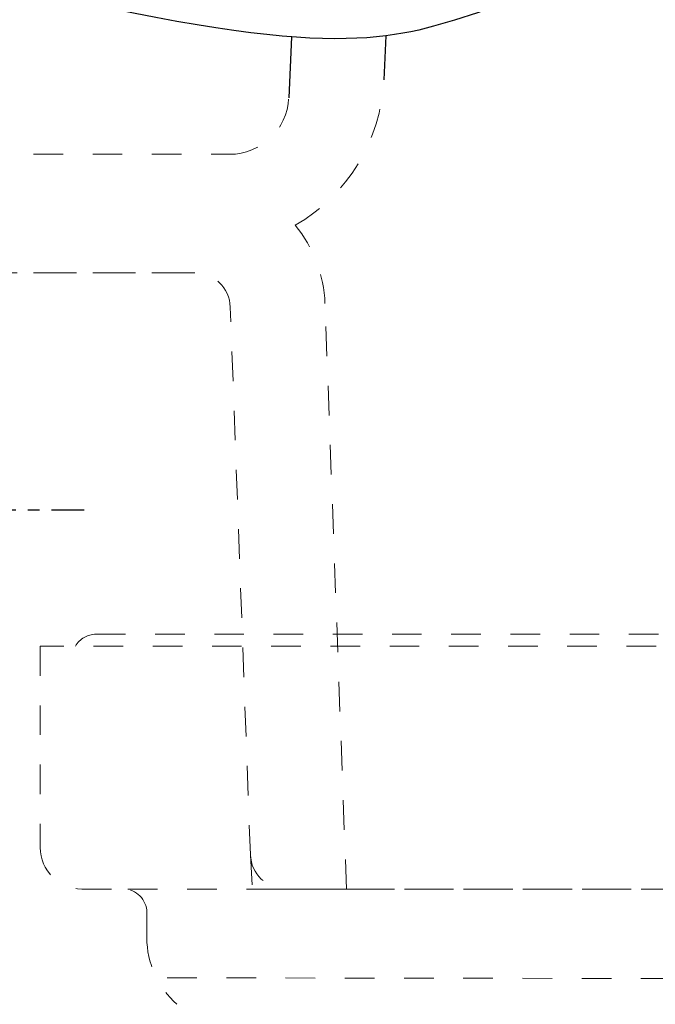
# Model space of a CAD drawing. Units: inches. Extents: x 10082 to 12084, y 6290 to 7896.
# Drawn here: x 10419 to 10473, y 6694 to 6777 of the extents above; entities that cross this region are included whole.
import ezdxf

# ---------------------------------------------------------------- set-up
doc = ezdxf.new("R2010")
doc.units = ezdxf.units.IN
doc.header["$MEASUREMENT"] = 0
for name, pattern in [('CENTER', [6, 3, -1, 1, -1]), ('DASHED1', [2.5, 1.25, -1.25]), ('HIDDEN', [0.375, 0.25, -0.125])]:
    doc.linetypes.add(name, pattern=pattern)
doc.layers.add('khuat', color=6, linetype='HIDDEN')
doc.layers.add('Net thay', color=7, linetype='Continuous')

msp = doc.modelspace()

# ---------------------------------------------------------------- linework, layer by layer
at = {"color": 7, "linetype": 'CENTER'}
msp.add_line((10325.711, 6735.975), (10424.478, 6735.975), dxfattribs=at)
at = {"layer": 'khuat', "color": 7, "linetype": 'DASHED1', "lineweight": 9, "ltscale": 2}
for p, q in [((10415.196, 6765.975), (10436.754, 6765.975)), ((10415.196, 6755.975), (10433.818, 6755.975)), ((10433.818, 6755.975), (10415.196, 6755.975)), ((10438.513, 6706.865), (10436.816, 6753.085)), ((10446.624, 6703.975), (10444.811, 6753.379)), ((10425.472, 6725.475), (10523.072, 6725.475)), ((10527.771, 6724.475), (10420.771, 6724.475)), ((10420.771, 6724.475), (10420.771, 6707.475)), ((10438.535, 6706.833), (10438.671, 6703.975)), ((10424.273, 6703.975), (10427.771, 6703.975)), ((10520.673, 6703.973), (10427.771, 6703.975)), ((10441.532, 6703.975), (10438.671, 6703.975)), ((10441.511, 6703.975), (10506.718, 6703.975)), ((10446.624, 6703.975), (10441.511, 6703.975)), ((10429.771, 6699.873), (10429.771, 6701.975)), ((10431.488, 6696.482), (10516.814, 6696.363))]:
    msp.add_line(p, q, dxfattribs=at)
for centre, radius, start, end in [((10434.795, 6772.975), 15, 300.00025, 357.25608), ((10436.754, 6770.975), 5, 270, 357.25608), ((10433.818, 6752.975), 11, 2.1021, 39.5864), ((10433.818, 6752.975), 3, 2.1021, 90), ((10433.818, 6752.975), 3, 2.1021, 90), ((10425.472, 6723.475), 2, 90, 150), ((10424.271, 6707.475), 3.5, 180, 270), ((10441.511, 6706.975), 3, 182.1021, 270), ((10441.511, 6706.975), 3, 182.1021, 270), ((10427.771, 6701.975), 2, 0, 90), ((10437.271, 6699.873), 7.5, 180, 228.63354)]:
    msp.add_arc(centre, radius, start, end, dxfattribs=at)
at = {"layer": 'Net thay', "color": 0, "linetype": 'ByBlock', "lineweight": 25}
for p, q in [((10441.995, 6775.884), (10441.749, 6770.736)), ((10449.956, 6775.975), (10449.778, 6772.257))]:
    msp.add_line(p, q, dxfattribs=at)
msp.add_open_spline([(10495.299, 6816.374), (10482.346, 6813.989), (10457.45, 6810.918), (10405.798, 6813.588), (10442.6, 6867.314), (10529.18, 6839.877), (10494.325, 6785.027), (10442.94, 6773.955), (10415.077, 6781.012)], degree=3, knots=[49.611058, 49.611058, 49.611058, 49.611058, 63.454644, 114.84999, 150.05872, 197.156765, 321.61745, 339.972255, 339.972255, 339.972255, 339.972255], dxfattribs=at)

doc.saveas('drawing.dxf')
